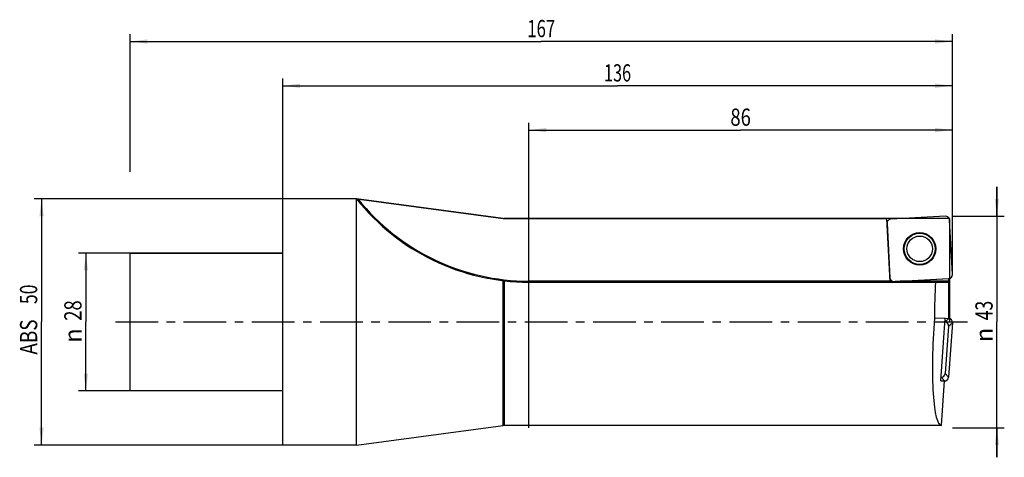
# Model space of a CAD drawing. Units: millimetres. Extents: x -53 to 147, y -28 to 61.
import ezdxf
from ezdxf.enums import TextEntityAlignment as Align

# ---------------------------------------------------------------- set-up
doc = ezdxf.new("R2010")
doc.units = ezdxf.units.MM
doc.header["$LTSCALE"] = 23.1
doc.linetypes.add('CENTER', pattern=[0.6, 0.375, -0.075, 0.075, -0.075])
doc.layers.get('0').update_dxf_attribs({"linetype": 'CONTINUOUS'})
for name, color, linetype in [('_03_2D_ZEICHNUNG_BEMASSUNGEN', 7, 'CONTINUOUS'), ('_26_BEZUGSACHSEN', 7, 'CONTINUOUS'), ('_30_VOLUMEN', 7, 'CONTINUOUS'), ('CUT', 7, 'CONTINUOUS'), ('K_CUT', 7, 'CONTINUOUS'), ('NOCUT', 7, 'CONTINUOUS')]:
    doc.layers.add(name, color=color, linetype=linetype)
doc.styles.get("Standard").update_dxf_attribs({"font": 'SIMPLEX.SHX', "width": 0.7})
doc.styles.add('TEXTSTYLE_2', font='gdt', dxfattribs={"width": 0.7})
doc.dimstyles.new('DIMSTYLE_1', dxfattribs={"dimtxt": 3.5, "dimasz": 3.5, "dimexe": 1.5, "dimexo": 0, "dimgap": 0.875, "dimtad": 1, "dimdsep": 46, "dimtxsty": 'STANDARD', "dimblk": '_FILLED', "dimblk1": '_FILLED', "dimblk2": '_FILLED', "dimcen": 0.09, "dimclrt": 2, "dimazin": 2, "dimtp": 0.5, "dimtm": 0.5, "dimtfac": 1, "dimtofl": 0, "dimtmove": 0, "dimatfit": 3, "dimldrblk": '_FILLED', "dimfxl": 1, "dimtolj": 1, "dimarcsym": 0})
doc.dimstyles.new('DIMSTYLE_2', dxfattribs={"dimtxt": 3.5, "dimasz": 3.5, "dimexe": 1.5, "dimexo": 0, "dimgap": 0.875, "dimtad": 1, "dimdsep": 46, "dimtxsty": 'STANDARD', "dimblk": '_FILLED', "dimblk1": '_FILLED', "dimblk2": '_FILLED', "dimcen": 0.09, "dimclrt": 2, "dimazin": 2, "dimtp": 0.2, "dimtm": 0.2, "dimtfac": 1, "dimtofl": 0, "dimtmove": 0, "dimatfit": 3, "dimldrblk": '_FILLED', "dimfxl": 1, "dimtolj": 1, "dimarcsym": 0})
doc.dimstyles.new('DIMSTYLE_3', dxfattribs={"dimtxt": 3.5, "dimasz": 3.5, "dimexe": 1.5, "dimexo": 0, "dimgap": 0.875, "dimtad": 1, "dimdsep": 46, "dimtxsty": 'STANDARD', "dimblk": '_FILLED', "dimblk1": '_FILLED', "dimblk2": '_FILLED', "dimcen": 0.09, "dimclrt": 2, "dimazin": 2, "dimtp": 0.3, "dimtm": 0.3, "dimtfac": 1, "dimtofl": 0, "dimtmove": 0, "dimatfit": 3, "dimldrblk": '_FILLED', "dimfxl": 1, "dimtolj": 1, "dimarcsym": 0})

# ---------------------------------------------------------------- blocks, each defined once
blk = doc.blocks.new('_FILLED')
at = {"color": 0, "linetype": 'BYBLOCK'}
blk.add_solid([(0, 0), (-1, 0.125), (-1, -0.125)], dxfattribs=at)
blk = doc.blocks.new('*D0')
at = {"layer": '_03_2D_ZEICHNUNG_BEMASSUNGEN', "color": 7, "linetype": 'CONTINUOUS'}
for p, q in [((-31, 30.5), (-31, 58.5)), ((136, 30.5), (136, 58.5)), ((-31, 57), (52.5, 57)), ((136, 57), (52.5, 57))]:
    blk.add_line(p, q, dxfattribs=at)
at = {"layer": '_03_2D_ZEICHNUNG_BEMASSUNGEN', "color": 7, "linetype": 'CONTINUOUS', "xscale": 3.5, "yscale": 3.5, "zscale": 3.5, "rotation": 180}
blk.add_blockref('_FILLED', (-31, 57), dxfattribs=at)
at = {"layer": '_03_2D_ZEICHNUNG_BEMASSUNGEN', "color": 7, "linetype": 'CONTINUOUS', "xscale": 3.5, "yscale": 3.5, "zscale": 3.5}
blk.add_blockref('_FILLED', (136, 57), dxfattribs=at)
at = {"layer": '_03_2D_ZEICHNUNG_BEMASSUNGEN', "color": 2, "linetype": 'CONTINUOUS', "width": 0.714286}
blk.add_text('167', height=3.5, dxfattribs=at).set_placement((52.5, 57.88), align=Align.CENTER)
blk = doc.blocks.new('*D1')
at = {"layer": '_03_2D_ZEICHNUNG_BEMASSUNGEN', "color": 7, "linetype": 'CONTINUOUS'}
for p, q in [((-31, 14), (-41.5, 14)), ((-40, 14), (-40, 0)), ((-40, -14), (-40, 0)), ((-31, -14), (-41.5, -14))]:
    blk.add_line(p, q, dxfattribs=at)
at = {"layer": '_03_2D_ZEICHNUNG_BEMASSUNGEN', "color": 7, "linetype": 'CONTINUOUS', "xscale": 3.5, "yscale": 3.5, "zscale": 3.5}
for p, rotation in [((-40, 14), 90), ((-40, -14), 270)]:
    blk.add_blockref('_FILLED', p, dxfattribs=dict(at, rotation=rotation))
at = {"layer": '_03_2D_ZEICHNUNG_BEMASSUNGEN', "color": 2, "linetype": 'CONTINUOUS', "width": 0.785714}
blk.add_text('28', height=3.5, rotation=90, dxfattribs=at).set_placement((-40.88, 2.33), align=Align.CENTER)
at = {"layer": '_03_2D_ZEICHNUNG_BEMASSUNGEN', "color": 2, "linetype": 'CONTINUOUS', "style": 'TEXTSTYLE_2'}
blk.add_text('n', height=3.5, rotation=90, dxfattribs=at).set_placement((-40.88, -2.75), align=Align.CENTER)
blk = doc.blocks.new('*D2')
at = {"layer": '_03_2D_ZEICHNUNG_BEMASSUNGEN', "color": 7, "linetype": 'CONTINUOUS'}
for p, q in [((145.05, 21.5), (145.05, 27.5)), ((145.05, 27.5), (145.05, 0)), ((136, 21.5), (146.55, 21.5)), ((145.05, -27.5), (145.05, 0)), ((136, -21.5), (146.55, -21.5)), ((145.05, -21.5), (145.05, -27.5))]:
    blk.add_line(p, q, dxfattribs=at)
at = {"layer": '_03_2D_ZEICHNUNG_BEMASSUNGEN', "color": 7, "linetype": 'CONTINUOUS', "xscale": 3.5, "yscale": 3.5, "zscale": 3.5}
for p, rotation in [((145.05, 21.5), 270), ((145.05, -21.5), 90)]:
    blk.add_blockref('_FILLED', p, dxfattribs=dict(at, rotation=rotation))
at = {"layer": '_03_2D_ZEICHNUNG_BEMASSUNGEN', "color": 2, "linetype": 'CONTINUOUS', "width": 0.75}
blk.add_text('43', height=3.5, rotation=90, dxfattribs=at).set_placement((144.18, 2.33), align=Align.CENTER)
at = {"layer": '_03_2D_ZEICHNUNG_BEMASSUNGEN', "color": 2, "linetype": 'CONTINUOUS', "style": 'TEXTSTYLE_2'}
blk.add_text('n', height=3.5, rotation=90, dxfattribs=at).set_placement((144.18, -2.62), align=Align.CENTER)
blk = doc.blocks.new('*D3')
at = {"layer": '_03_2D_ZEICHNUNG_BEMASSUNGEN', "color": 7, "linetype": 'CONTINUOUS'}
for p, q in [((50, -21.5), (50, 40.5)), ((136, 21.5), (136, 40.5)), ((50, 39), (93, 39)), ((136, 39), (93, 39))]:
    blk.add_line(p, q, dxfattribs=at)
at = {"layer": '_03_2D_ZEICHNUNG_BEMASSUNGEN', "color": 7, "linetype": 'CONTINUOUS', "xscale": 3.5, "yscale": 3.5, "zscale": 3.5, "rotation": 180}
blk.add_blockref('_FILLED', (50, 39), dxfattribs=at)
at = {"layer": '_03_2D_ZEICHNUNG_BEMASSUNGEN', "color": 7, "linetype": 'CONTINUOUS', "xscale": 3.5, "yscale": 3.5, "zscale": 3.5}
blk.add_blockref('_FILLED', (136, 39), dxfattribs=at)
at = {"layer": '_03_2D_ZEICHNUNG_BEMASSUNGEN', "color": 2, "linetype": 'CONTINUOUS', "width": 0.785714}
blk.add_text('86', height=3.5, dxfattribs=at).set_placement((93, 39.875), align=Align.CENTER)
blk = doc.blocks.new('*D4')
at = {"layer": '_03_2D_ZEICHNUNG_BEMASSUNGEN', "color": 7, "linetype": 'CONTINUOUS'}
for p, q in [((0, 25), (0, 49.5)), ((0, 48), (68, 48)), ((136, 48), (68, 48)), ((136, 9.61), (136, 49.5))]:
    blk.add_line(p, q, dxfattribs=at)
at = {"layer": '_03_2D_ZEICHNUNG_BEMASSUNGEN', "color": 7, "linetype": 'CONTINUOUS', "xscale": 3.5, "yscale": 3.5, "zscale": 3.5, "rotation": 180}
blk.add_blockref('_FILLED', (0, 48), dxfattribs=at)
at = {"layer": '_03_2D_ZEICHNUNG_BEMASSUNGEN', "color": 7, "linetype": 'CONTINUOUS', "xscale": 3.5, "yscale": 3.5, "zscale": 3.5}
blk.add_blockref('_FILLED', (136, 48), dxfattribs=at)
at = {"layer": '_03_2D_ZEICHNUNG_BEMASSUNGEN', "color": 2, "linetype": 'CONTINUOUS', "width": 0.690476}
blk.add_text('136', height=3.5, dxfattribs=at).set_placement((68, 48.88), align=Align.CENTER)
blk = doc.blocks.new('*D5')
at = {"layer": '_03_2D_ZEICHNUNG_BEMASSUNGEN', "color": 7, "linetype": 'CONTINUOUS'}
for p, q in [((0, 25), (-50.5, 25)), ((-49, 25), (-49, 0)), ((-49, -25), (-49, 0)), ((0, -25), (-50.5, -25))]:
    blk.add_line(p, q, dxfattribs=at)
at = {"layer": '_03_2D_ZEICHNUNG_BEMASSUNGEN', "color": 7, "linetype": 'CONTINUOUS', "xscale": 3.5, "yscale": 3.5, "zscale": 3.5}
for p, rotation in [((-49, 25), 90), ((-49, -25), 270)]:
    blk.add_blockref('_FILLED', p, dxfattribs=dict(at, rotation=rotation))
at = {"layer": '_03_2D_ZEICHNUNG_BEMASSUNGEN', "color": 2, "linetype": 'CONTINUOUS'}
for s, width, p in [('50', 0.75, (-49.875, 5.625)), ('ABS ', 0.803571, (-49.875, -2.625))]:
    blk.add_text(s, height=3.5, rotation=90, dxfattribs=dict(at, width=width)).set_placement(p, align=Align.CENTER)

msp = doc.modelspace()

# ---------------------------------------------------------------- linework, layer by layer
at = {"layer": '_26_BEZUGSACHSEN', "color": 4, "linetype": 'CONTINUOUS'}
for p, q in [((45, 21), (122.687, 21)), ((123.358, 8.194), (122.687, 21)), ((125.39, 8.3), (123.358, 8.194))]:
    msp.add_line(p, q, dxfattribs=at)
at = {"layer": '_26_BEZUGSACHSEN', "color": 7, "linetype": 'CONTINUOUS'}
msp.add_line((123.353, 8.3), (50, 8.3), dxfattribs=at)
at = {"layer": '_26_BEZUGSACHSEN', "color": 7, "linetype": 'CENTER'}
msp.add_line((-34, 0), (139.061, 0), dxfattribs=at)
at = {"layer": '_30_VOLUMEN', "color": 4, "linetype": 'CONTINUOUS'}
for p, q in [((0, -25), (0, 25)), ((15, 25), (0, 25)), ((15, 25), (44.735, 21.018)), ((15, -25), (15, 24.999)), ((122.721, 20.356), (122.769, 20.356)), ((122.735, 20.085), (123.317, 8.985)), ((134.585, 21.499), (123.485, 20.918)), ((135.999, 9.649), (135.418, 20.75)), ((-31, -14), (-31, 14)), ((0, 14), (-31, 14)), ((50, 8.1), (135.272, 8.1)), ((124.149, 8.235), (135.299, 8.819)), ((135.299, 8.819), (135.3, 8.8)), ((135.3, 0.695), (135.3, 8.8)), ((134.575, 0.725), (132.351, 0.803)), ((133.69, -11.923), (134.575, 0.725)), ((134.575, 0.746), (135.3, 0.695)), ((134.575, 0.746), (134.575, 0.725)), ((135.225, -0.821), (134.55, -10.463)), ((135.999, -0.148), (135.223, -11.237)), ((133.69, -11.923), (134.414, -11.974)), ((133.783, -21), (134.414, -11.974)), ((0, -14), (-31, -14)), ((15, -25), (44.735, -21.018)), ((45, -21), (133.783, -21)), ((15, -25), (0, -25))]:
    msp.add_line(p, q, dxfattribs=at)
at = {"layer": '_30_VOLUMEN', "color": 7, "linetype": 'CONTINUOUS'}
for p, q in [((44.735, -21.018), (44.735, 8.411)), ((45, 8.381), (45, -21)), ((50, 8.3), (50, 8.1)), ((135.3, 8.3), (125.39, 8.3)), ((134.528, 0.058), (135.264, 0.698)), ((135.225, -0.821), (135.999, -0.148)), ((133.738, -11.236), (134.378, -11.972)), ((134.55, -10.463), (135.223, -11.237))]:
    msp.add_line(p, q, dxfattribs=at)
at = {"layer": '_30_VOLUMEN', "color": 4, "linetype": 'CONTINUOUS'}
for radius in [3.3, 2.6]:
    msp.add_circle((129.367, 14.867), radius, dxfattribs=at)
at = {"layer": '_30_VOLUMEN', "color": 7, "linetype": 'CONTINUOUS'}
msp.add_circle((129.367, 14.867), 3.154, dxfattribs=at)
at = {"layer": '_30_VOLUMEN', "color": 4, "linetype": 'CONTINUOUS'}
for centre, radius, start, end in [((50, 52.793), 44.693, 218.45365, 270), ((45, 23), 2, 262.37185, 270), ((45, -23), 2, 90, 97.62815)]:
    msp.add_arc(centre, radius, start, end, dxfattribs=at)
at = {"layer": '_30_VOLUMEN', "color": 7, "linetype": 'CONTINUOUS'}
msp.add_arc((50, 52.793), 44.493, 218.72029, 270, dxfattribs=at)
at = {"layer": '_30_VOLUMEN', "color": 4, "linetype": 'CONTINUOUS'}
for centre, major_axis, ratio, start_param, end_param in [((123.543, 20.112), (-0.606, 0.546), 0.9808148, -0.775713, 0.775713), ((134.612, 20.692), (0.546, 0.606), 0.9808148, -0.775713, 0.775713), ((124.123, 9.043), (-0.546, -0.606), 0.9808148, 5.5074723, 7.0588983), ((135.3, 0), (0, 21), 0.1405408, 1.1748144, 1.5325495), ((135.192, 9.623), (0.606, -0.546), 0.9808148, 5.5074723, 7.0588983), ((135.272, 8.3), (0, 0.2), 0.1405408, -3.1415927, -1.5707963), ((135.251, 0), (1.498, 20.999), 0.1401847, 1.5425493, 3.1515925), ((134.418, -0.78), (-0.616, -0.535), 0.9808148, 2.3658797, 3.8723312), ((135.192, -0.107), (0.616, 0.535), 0.9808148, -0.775713, 0.730787), ((133.746, -10.391), (-0.535, 0.616), 0.9808148, 2.410854, 3.9173056), ((134.418, -11.165), (-0.535, 0.616), 0.9808148, -3.8728135, -2.3658797)]:
    msp.add_ellipse(centre, major_axis=major_axis, ratio=ratio, start_param=start_param, end_param=end_param, dxfattribs=at)
msp.add_open_spline([(15, 24.999), (15, 25), (15.005, 24.998), (15.008, 24.999), (15.018, 24.997), (15.036, 24.995), (15.064, 24.991), (15.103, 24.986), (15.146, 24.98), (15.207, 24.972), (15.255, 24.966), (15.286, 24.962)], degree=3, knots=[0, 0, 0, 0, 0.0064977, 0.0265986, 0.0592443, 0.1030286, 0.216408, 0.3534868, 0.5052028, 0.6659215, 1, 1, 1, 1], dxfattribs=at)
at = {"layer": 'CUT', "color": 1, "linetype": 'CONTINUOUS'}
for p, q in [((122.735, 20.085), (123.317, 8.985)), ((134.585, 21.499), (123.485, 20.918)), ((135.999, 9.649), (135.418, 20.75)), ((124.149, 8.235), (135.25, 8.817)), ((135.999, -0.148), (135.223, -11.237))]:
    msp.add_line(p, q, dxfattribs=at)
for centre, major_axis, start_param, end_param in [((123.543, 20.112), (0.606, -0.546), 2.3658797, 3.9173056), ((134.612, 20.692), (0.546, 0.606), -0.775713, 0.775713), ((124.123, 9.043), (0.546, 0.606), -3.9173056, -2.3658797), ((135.192, 9.623), (0.606, -0.546), -0.775713, 0.775713), ((135.192, -0.107), (0.616, 0.535), -0.775713, 0.775713), ((134.418, -11.165), (-0.535, 0.616), -3.9173056, -2.3658797)]:
    msp.add_ellipse(centre, major_axis=major_axis, ratio=0.9808148, start_param=start_param, end_param=end_param, dxfattribs=at)
at = {"layer": 'K_CUT', "color": 5, "linetype": 'CONTINUOUS'}
for p, q in [((122.735, 20.085), (123.317, 8.985)), ((134.585, 21.499), (123.485, 20.918)), ((135.999, 9.649), (135.418, 20.75)), ((124.149, 8.235), (135.25, 8.817)), ((135.999, -0.148), (135.223, -11.237))]:
    msp.add_line(p, q, dxfattribs=at)
for centre, major_axis, start_param, end_param in [((123.543, 20.112), (-0.606, 0.546), 5.5074723, 7.0588983), ((134.612, 20.692), (0.546, 0.606), 5.5074723, 7.0588983), ((124.123, 9.043), (-0.546, -0.606), 5.5074723, 7.0588983), ((135.192, 9.623), (0.606, -0.546), 5.5074723, 7.0588983), ((135.192, -0.107), (0.616, 0.535), -0.775713, 0.775713), ((134.418, -11.165), (-0.535, 0.616), -3.8842966, -2.3658797)]:
    msp.add_ellipse(centre, major_axis=major_axis, ratio=0.9808148, start_param=start_param, end_param=end_param, dxfattribs=at)
at = {"layer": 'NOCUT', "color": 7, "linetype": 'CONTINUOUS'}
for p, q in [((0, 14), (0, 25)), ((15, 25), (0, 25)), ((44.735, 21.018), (15, 25)), ((135.5, 21), (45, 21)), ((135.5, 0), (135.5, 21)), ((-31, 0), (-31, 14)), ((-31, 14), (0, 14))]:
    msp.add_line(p, q, dxfattribs=at)
msp.add_arc((45, 23), 2, 262.37185, 270, dxfattribs=at)

# ---------------------------------------------------------------- dimensions: what is measured, and where the dimension line sits
at = {"layer": '_03_2D_ZEICHNUNG_BEMASSUNGEN', "color": 7, "linetype": 'CONTINUOUS'}
for base, p1, p2, picture, middle in [((136, 57), (-31, 30.505), (136, 30.505), '*D0', (52, 57)), ((136, 48), (0, 25), (136, 9.609), '*D4', (67.5, 48))]:
    dim = msp.add_linear_dim(base=base, p1=p1, p2=p2, dimstyle='DIMSTYLE_1', dxfattribs=at)
    dim.commit()
    dim.dimension.update_dxf_attribs({"geometry": picture, "text_midpoint": middle, "dimtype": 160})
dim = msp.add_linear_dim(base=(50, 39), p1=(136, 21.5), p2=(50, -21.5), angle=180, dimstyle='DIMSTYLE_3', dxfattribs=at)
dim.commit()
dim.dimension.update_dxf_attribs({"geometry": '*D3', "text_midpoint": (92.5, 39), "dimtype": 160})
for base, p1, p2, angle, text, dimstyle, picture, middle in [((145.054, 21.5), (136, -21.5), (136, 21.5), 90, '%%c<>', 'DIMSTYLE_3', '*D2', (145.054, 0)), ((-49, -25), (0, 25), (0, -25), 270, 'ABS <>', 'DIMSTYLE_3', '*D5', (-49, 0)), ((-40, -14), (-31, 14), (-31, -14), 270, '%%c<>', 'DIMSTYLE_2', '*D1', (-40, 0))]:
    dim = msp.add_linear_dim(base=base, p1=p1, p2=p2, angle=angle, text=text, dimstyle=dimstyle, dxfattribs=at)
    dim.commit()
    dim.dimension.update_dxf_attribs({"geometry": picture, "text_midpoint": middle, "dimtype": 160})

doc.saveas('drawing.dxf')
